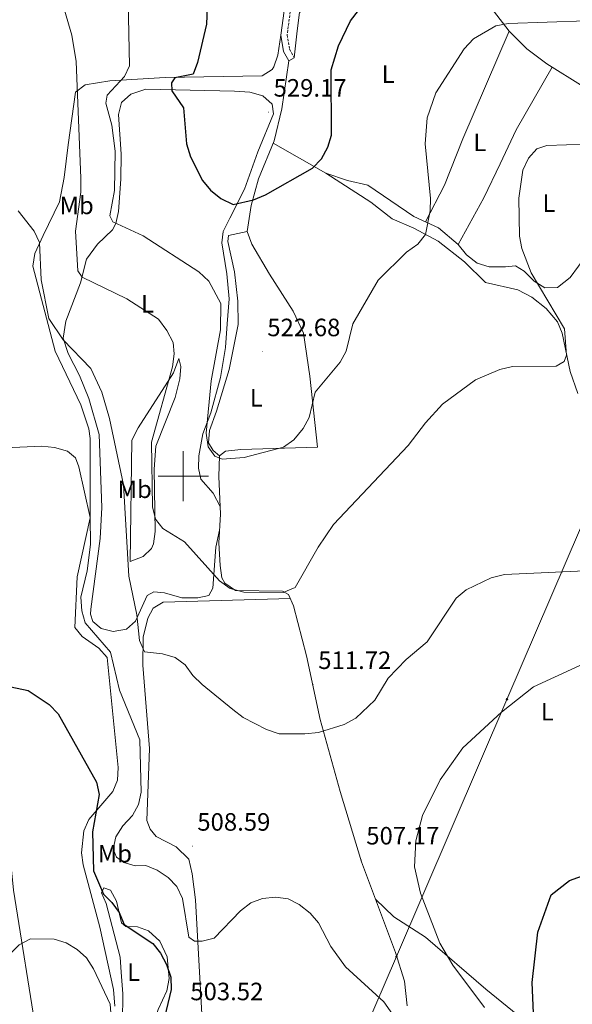
# Model space of a CAD drawing. Units: metres. Extents: x 599743 to 604241, y 4728757 to 4731793.
# Drawn here: x 601435 to 601655, y 4730289 to 4730682 of the extents above; entities that cross this region are included whole.
import ezdxf
from ezdxf.enums import TextEntityAlignment as Align

# ---------------------------------------------------------------- set-up
doc = ezdxf.new("R2010")
doc.units = ezdxf.units.M
doc.header["$MEASUREMENT"] = 0
doc.linetypes.add('TRAZOSX2', pattern=[1.5, 1, -0.5])
for name, color, linetype, lineweight in [('Carátula', 7, 'Continuous', 5), ('Level 21', 19, 'Continuous', 0), ('Level 32', 19, 'Continuous', 0), ('Level 36', 19, 'Continuous', 40), ('Level 37', 92, 'Continuous', 0), ('Level 4', 36, 'Continuous', 30), ('Level 41', 19, 'Continuous', 0), ('Level 5', 36, 'Continuous', 0), ('Level 63', 7, 'Continuous', 0), ('Level 7', 1, 'Continuous', 0)]:
    doc.layers.add(name, color=color, linetype=linetype, lineweight=lineweight)
doc.styles.add('Arial', font='ARIAL.TTF', dxfattribs={"height": 0.2})

# ---------------------------------------------------------------- blocks, each defined once
blk = doc.blocks.new('5PATER')
at = {"layer": 'Carátula', "linetype": 'Continuous', "lineweight": 5}
h = blk.add_hatch(color=250, dxfattribs=at)
edge = h.paths.add_edge_path()
edge.add_ellipse((0, 0), major_axis=(-1.33, -1.34), ratio=0.999422, start_angle=0, end_angle=360)
blk = doc.blocks.new('5PELE')
at = {"layer": 'Carátula', "linetype": 'Continuous', "lineweight": 5}
h = blk.add_hatch(color=9, dxfattribs=at)
edge = h.paths.add_edge_path()
edge.add_arc((0, 0), 2.85, 359.999, 719.999)
at = {"layer": 'Carátula', "color": 252, "linetype": 'Continuous', "lineweight": 5}
blk.add_circle((0, 0, 0), 2.85, dxfattribs=at)

msp = doc.modelspace()

# ---------------------------------------------------------------- linework, layer by layer
at = {"layer": 'Level 21', "color": 19, "linetype": 'Continuous', "lineweight": 0}
msp.add_polyline3d([(601528.23, 4730931.74, 544.62), (601529.75, 4730919.59, 543.67), (601530.06, 4730906.99, 544.3), (601530.2, 4730890.16, 544.93), (601530.36, 4730875.66, 544.93), (601531.79, 4730860.55, 544.62), (601533.94, 4730845.56, 543.35), (601535.08, 4730832.88, 541.76), (601535.42, 4730822.39, 540.81), (601534.24, 4730808.25, 540.18), (601532.57, 4730799.22, 540.18), (601531.01, 4730791.61, 539.86), (601531.92, 4730783.8, 539.23), (601534.95, 4730775.81, 537.01), (601538.7, 4730767.82, 535.74), (601540.68, 4730757.09, 534.15), (601541.74, 4730743.5, 532.57), (601542.1, 4730726.19, 530.98), (601542.62, 4730710.24, 530.35), (601541.85, 4730695.89, 530.03), (601540.22, 4730685.8, 529.72), (601538.94, 4730676.09, 529.72), (601540.04, 4730669.6, 529.4), (601542.13, 4730665.84, 528.13)], dxfattribs=at)
at = {"layer": 'Level 21', "color": 19, "linetype": 'TRAZOSX2', "lineweight": 0}
msp.add_polyline3d([(601530.68, 4730932.26, 544.62), (601532.25, 4730919.77, 543.67), (601532.56, 4730907.03, 544.3), (601532.69, 4730890.18, 544.93), (601532.85, 4730875.79, 544.93), (601534.27, 4730860.85, 544.62), (601536.43, 4730845.84, 543.35), (601537.58, 4730833.03, 541.76), (601537.93, 4730822.33, 540.81), (601536.72, 4730807.91, 540.18), (601535.03, 4730798.74, 540.18), (601533.54, 4730791.5, 539.86), (601534.37, 4730784.39, 539.23), (601537.25, 4730776.78, 537.01), (601541.1, 4730768.59, 535.74), (601543.16, 4730757.41, 534.15), (601544.24, 4730743.63, 532.57), (601544.6, 4730726.25, 530.98), (601545.12, 4730710.21, 530.35), (601544.34, 4730695.62, 530.03), (601542.69, 4730685.43, 529.72), (601541.47, 4730676.14, 529.72), (601542.43, 4730670.44, 529.4), (601544.32, 4730667.05, 528.13)], dxfattribs=at)
at = {"layer": 'Level 32', "color": 6, "linetype": 'Continuous', "lineweight": 0, "ltscale": 0.5}
msp.add_polyline3d([(601302.25, 4729629.25, 489.89), (601351.01, 4729763.5, 498.22), (601414.75, 4729911.81, 488.13), (601486.84, 4730079.55, 484.74), (601535.29, 4730192.3, 491.55), (601585.09, 4730308.17, 507.43), (601629.23, 4730410.87, 505.34), (601676.16, 4730520.07, 513.73), (601732.51, 4730651.19, 505.72), (601798.6, 4730804.98, 511.62), (601789.11, 4730906.36, 516.17), (601775.64, 4731050.14, 523.24), (601763.99, 4731174.4, 527.74), (601747.01, 4731355.74, 539.63)], dxfattribs=at)
at = {"layer": 'Level 36', "color": 92, "linetype": 'Continuous', "lineweight": 0}
for points in [[(601659.6, 4730655.6, 517.72), (601645.08, 4730664.66, 518.06), (601637.12, 4730670.66, 518.66), (601630.13, 4730677.7, 520.08), (601623.82, 4730685.82, 521.17), (601606.78, 4730711.69, 524.48), (601604.51, 4730716.51, 524.55), (601606.25, 4730719, 524.55), (601611.05, 4730721.39, 525.5), (601624.28, 4730732.79, 524.87), (601629.13, 4730734.08, 524.29), (601640.05, 4730728.63, 521.38), (601654.25, 4730728.69, 517.26), (601664.12, 4730727.98, 515.81)], [(601604.51, 4730716.51, 524.55), (601601.47, 4730716.21, 524.55), (601597.18, 4730713.67, 524.55), (601593.22, 4730709.51, 524.55), (601588.82, 4730699.35, 524.23), (601587.45, 4730697.88, 524.23), (601568.2, 4730690.55, 525.18), (601558.59, 4730688.48, 527.04), (601551.04, 4730687.56, 527.4), (601546.47, 4730685.15, 527.41), (601545.47, 4730677.83, 527.09), (601544.32, 4730667.05, 528.13), (601542.13, 4730665.84, 528.13)], [(601538.94, 4730676.09, 529.72), (601537.78, 4730668.14, 529.72), (601536.22, 4730663.44, 529.72), (601535.53, 4730662.38, 529.72), (601531.56, 4730659.81, 529.08), (601492.75, 4730659.17, 522.19), (601470.71, 4730657.82, 518.3), (601460.82, 4730656.28, 515.45), (601456.98, 4730653.32, 513.94), (601454.09, 4730632.31, 513.55), (601452.48, 4730619.26, 511.33), (601450.6, 4730609.47, 511.09), (601444.11, 4730596.05, 510.37), (601440.69, 4730588.83, 508.47), (601439.99, 4730583.85, 508.48), (601448.86, 4730549.91, 507.2), (601459.11, 4730528.47, 506.47), (601462.27, 4730518.94, 506.35), (601462.79, 4730515.04, 506.25), (601462.81, 4730483.37, 504.98), (601457.66, 4730459.82, 503.46), (601456.73, 4730439.52, 502.45), (601459.69, 4730435.97, 502.45), (601466.34, 4730431.31, 503.72), (601469.68, 4730427.56, 504.03), (601473.99, 4730383.65, 500.86), (601473.77, 4730378.55, 501.14), (601471.87, 4730374.04, 501.18), (601462.28, 4730362.96, 498.96), (601460.26, 4730358.38, 498.75), (601459.44, 4730349.57, 497.98), (601460.03, 4730344.82, 497.38), (601466.73, 4730319.87, 495.79), (601472.09, 4730295.08, 495.64), (601472.63, 4730288.39, 495.47)], [(601596.75, 4730601.51, 520.16), (601604.28, 4730616.11, 518.33), (601611.64, 4730634.67, 516.97), (601630.13, 4730677.7, 520.08)], [(601542.13, 4730665.84, 528.13), (601539.37, 4730646.63, 527.97), (601536.35, 4730633.89, 527.55), (601530.01, 4730618.67, 525.18), (601527.12, 4730608.07, 524.21), (601525.48, 4730597.73, 523.13), (601527.37, 4730592.55, 522.83), (601534.43, 4730580.62, 522.82), (601543.9, 4730565.87, 521.8), (601548, 4730557.04, 521.29), (601550.57, 4730539.91, 519.8), (601553.54, 4730511.62, 518.01), (601522.92, 4730510.62, 519.59), (601516.85, 4730510.02, 519.59), (601514.47, 4730508.11, 519.59), (601514.17, 4730499.87, 519.21), (601514.83, 4730484.77, 517.37), (601514.19, 4730473.39, 515.79), (601514.69, 4730464.27, 515.47), (601515.45, 4730459.39, 515.21), (601516.54, 4730457.22, 515.15), (601520.79, 4730454.33, 515.15), (601539.59, 4730454.12, 515.15), (601542.07, 4730452.78, 514.52), (601544.02, 4730448.16, 514.07), (601549.16, 4730428.24, 511.66), (601554.66, 4730402.84, 510.08), (601562.63, 4730374.03, 507.38), (601571.17, 4730345.94, 507.5), (601584.7, 4730309.82, 507.54), (601588.33, 4730298.37, 506.91), (601589.39, 4730288.45, 505.88)], [(601647.26, 4730663.3, 518.01), (601632.95, 4730638.23, 516.12), (601626.49, 4730624.66, 515.66), (601620, 4730611.14, 516.26), (601609.78, 4730592.44, 518.32)], [(601514.7, 4730487.81, 517.74), (601511.88, 4730493.2, 518.38), (601507.03, 4730498.73, 518.38), (601506.08, 4730503.16, 518.69), (601506.26, 4730508.13, 519.19), (601507.86, 4730516.82, 519.64), (601511.04, 4730525.25, 519.96), (601514.82, 4730539.32, 519.96), (601516.81, 4730551.3, 519.86), (601517.59, 4730560.79, 519.64), (601518.28, 4730570.76, 520.91), (601517.45, 4730580.71, 521.45), (601515.37, 4730593.21, 523.12), (601515.98, 4730597.69, 523.45), (601518.65, 4730603.05, 525.03), (601524.51, 4730614.64, 526.65), (601529.73, 4730629.49, 528.5), (601536, 4730644.64, 529.42), (601535.47, 4730648.48, 529.42), (601531.79, 4730651.88, 529.42), (601526.64, 4730653.3, 529.42), (601520.41, 4730653.7, 528.86), (601485.12, 4730654.55, 523.08), (601479.1, 4730652.52, 522.44), (601475.33, 4730649.24, 522.44), (601474.09, 4730644.44, 522.44), (601475.21, 4730628.51, 522.44), (601475.11, 4730618.59, 522.21), (601474.13, 4730605.66, 519.91), (601473.06, 4730600.87, 519.06), (601471.73, 4730598.28, 518.64), (601465.83, 4730592.6, 518), (601461.36, 4730586.57, 516.42), (601458.93, 4730577.15, 514.08), (601453.18, 4730561.83, 511.08), (601452.04, 4730555.11, 510.18), (601454.06, 4730548.93, 509.84), (601458.61, 4730540.19, 509.13), (601462.36, 4730530.97, 509.13), (601466.41, 4730516.6, 508.29), (601467.54, 4730487.45, 509.01), (601466.78, 4730475.08, 509.46), (601463.12, 4730446.89, 506.05), (601462.94, 4730444.91, 505.96), (601463.85, 4730441.89, 505.96), (601467.19, 4730439.16, 505.96), (601472, 4730437.95, 506.73), (601477.35, 4730438.89, 508.18), (601480.9, 4730442.05, 509.13), (601485.64, 4730452.35, 511.66), (601488.23, 4730453.86, 512.3), (601492.51, 4730453.39, 512.3), (601499.48, 4730451.38, 513.25), (601505.77, 4730451.39, 513.25), (601510.21, 4730452.34, 513.25), (601511.74, 4730455.23, 514.2), (601512.95, 4730471.6, 515.63), (601514.47, 4730478.45, 516.49)], [(601661.11, 4730588.31, 512.03), (601654.5, 4730579.36, 512.98), (601649.36, 4730575.33, 513.61), (601644.29, 4730575.17, 514.24), (601640.04, 4730577.81, 514.24), (601636.15, 4730581.81, 514.56), (601632.63, 4730583.92, 515.51), (601628.58, 4730583.59, 516.78), (601622.09, 4730583.58, 517.42), (601617.32, 4730585.03, 517.71), (601613.09, 4730588.42, 517.69), (601609.78, 4730592.44, 518.32), (601601.95, 4730599.1, 519.44), (601592.02, 4730603.71, 520.81), (601573.68, 4730616.23, 521.81), (601565.5, 4730617.99, 523.4), (601556.87, 4730620.96, 524.35), (601535.93, 4730632.89, 527.52)], [(601556.87, 4730620.96, 524.35), (601574.91, 4730609.36, 522.76), (601583.45, 4730602.74, 521.81), (601592.11, 4730598.96, 521.49), (601601.82, 4730593.8, 519.91), (601612.23, 4730585.61, 518.96), (601620.63, 4730577.36, 518.64), (601633.51, 4730574.33, 517.69), (601639.09, 4730571.47, 516.74), (601644.92, 4730566.99, 516.74), (601649.36, 4730561.65, 516.74), (601651.27, 4730557.08, 515.97), (601654.48, 4730541.74, 514.34), (601657.51, 4730532.96, 513.88)], [(601525.48, 4730597.73, 523.13), (601518.09, 4730596.14, 523.35), (601517.81, 4730593.65, 523.29), (601520.4, 4730581.59, 522.76), (601521.8, 4730569.87, 521.81), (601521.9, 4730560.53, 522.76), (601518.32, 4730542.63, 522.06), (601513.28, 4730525.94, 521.49), (601510.45, 4730518.23, 520.54), (601510.04, 4730513.24, 520.54), (601511.97, 4730510.26, 520.54), (601514.47, 4730508.11, 519.59)], [(601478.81, 4730465.95, 510.38), (601479.47, 4730514.29, 510.38), (601481.95, 4730519.25, 511.64), (601496.05, 4730541.23, 514.18), (601498.29, 4730546.98, 516.08), (601499.01, 4730543.76, 516.72), (601498.59, 4730538.81, 517.21), (601496.83, 4730531.35, 517.47), (601489.09, 4730511.97, 515.13), (601488.37, 4730502.81, 515.13), (601488.78, 4730477.85, 514.5), (601488.1, 4730472.96, 513.97), (601487.37, 4730471.1, 513.55), (601483.94, 4730467.88, 511.85), (601478.81, 4730465.95, 510.38)], [(601441.66, 4730275.6, 492.89), (601432.23, 4730334.68, 496.76), (601430.78, 4730349.61, 496.99), (601427.08, 4730449.04, 501.5), (601425.54, 4730507.9, 504.9), (601422.78, 4730530.7, 505.32)], [(601507.61, 4730282.81, 502.31), (601504.95, 4730330.86, 506.25), (601503.59, 4730341.17, 507.52), (601502.19, 4730347.01, 508.79), (601497.15, 4730351.92, 509.11), (601489.18, 4730356.14, 508.58), (601486.85, 4730359.01, 508.77), (601485.46, 4730362.45, 508.77), (601486.47, 4730391.28, 507.14), (601483.82, 4730424.57, 509.11), (601484.06, 4730435.75, 511.32), (601485.84, 4730443.32, 511.96), (601487.95, 4730447.24, 511.96), (601491.93, 4730449.61, 512.28), (601542.77, 4730451.11, 514.36)], [(601484.49, 4730261.29, 496.74), (601480.5, 4730263.65, 496.71), (601476.09, 4730269.54, 497.06), (601475.23, 4730274.5, 497.06), (601475.68, 4730282.11, 497.06), (601475.93, 4730293.29, 498.96), (601475.24, 4730301.99, 498.65), (601474.84, 4730307.87, 499.28), (601469.27, 4730329.41, 499.91), (601467.3, 4730333.61, 500.23), (601468.25, 4730335.67, 500.23), (601470.92, 4730334.74, 500.23), (601473.3, 4730330.35, 499.91), (601475.41, 4730321.69, 499.91), (601477.08, 4730320.12, 499.91), (601481.75, 4730320.07, 499.91), (601486.07, 4730318.39, 499.91), (601490.67, 4730314.27, 499.91), (601493.51, 4730308.07, 499.91), (601494.41, 4730299.37, 499.91), (601493.48, 4730294.5, 499.41), (601489.94, 4730287.05, 498.01), (601486.61, 4730277.63, 497.4), (601484.49, 4730261.29, 496.74)], [(601576.75, 4730331.03, 507.81), (601584.09, 4730323.97, 507.17), (601596.74, 4730315.85, 505.27), (601620.76, 4730295.11, 502.42), (601652.67, 4730269.16, 498.61)]]:
    msp.add_polyline3d(points, dxfattribs=at)
at = {"layer": 'Level 4', "color": 36, "linetype": 'Continuous', "lineweight": 30}
for points in [[(601509.71, 4730690.88, 525.01), (601509.27, 4730680.51, 525.01), (601505.75, 4730665.13, 525.01), (601504.01, 4730660.45, 525.01), (601496.67, 4730659.02, 525.01), (601495.28, 4730657, 525.01), (601495.49, 4730653.9, 525.01), (601500.05, 4730647.02, 525.01), (601501.31, 4730632.65, 525.01), (601502.83, 4730627.45, 525.01), (601507.73, 4730618.06, 525.01), (601510.93, 4730614.22, 525.01), (601514.94, 4730610.81, 525.01), (601519.92, 4730608.48, 525.01), (601527.98, 4730610.25, 525.01), (601532.79, 4730612.32, 525.01), (601551.66, 4730622.93, 525.01), (601555.19, 4730626.64, 525.01), (601557.76, 4730631.35, 525.01), (601559.23, 4730636.13, 525.01), (601558.98, 4730662.19, 525.01), (601561.92, 4730671.74, 525.01), (601566.74, 4730681.79, 525.01), (601576.36, 4730694.31, 525.01)], [(601428.59, 4730416.43, 500.01), (601438.03, 4730414.35, 500.01), (601446.49, 4730408.76, 500.01), (601450.08, 4730405.15, 500.01), (601465.35, 4730377.81, 500.01), (601466.44, 4730372.92, 500.01), (601463.75, 4730358.02, 500.01), (601464.2, 4730342.46, 500.01), (601468.12, 4730333.06, 500.01), (601471.51, 4730329.78, 500.01), (601474.44, 4730325.72, 500.01), (601476.43, 4730321.02, 500.01), (601487.81, 4730313.45, 500.01), (601490.91, 4730309.53, 500.01), (601493.3, 4730305.05, 500.01), (601495.1, 4730300, 500.01), (601495.21, 4730295, 500.01), (601490.44, 4730274.88, 500.01)], [(601639.96, 4730282.49, 500.01), (601639.32, 4730297.76, 500.01), (601641.53, 4730317.88, 500.01), (601646.86, 4730332.82, 500.01), (601654.16, 4730338.51, 500.01), (601664.13, 4730342.17, 500.01), (601668.85, 4730344.75, 500.01), (601672.82, 4730348.28, 500.01), (601675.78, 4730352.6, 500.01), (601677.85, 4730357.23, 500.01), (601680.93, 4730361.17, 500.01), (601684.97, 4730364.15, 500.01), (601695.13, 4730368.25, 500.01), (601700.12, 4730368.83, 500.01), (601705.14, 4730368.41, 500.01), (601709.57, 4730366.31, 500.01), (601713.63, 4730363.4, 500.01), (601725.75, 4730353.59, 500.01), (601733.41, 4730346.55, 500.01), (601743.27, 4730334.64, 500.01), (601746.68, 4730333.25, 500.01)]]:
    msp.add_polyline3d(points, dxfattribs=at)
at = {"layer": 'Level 5', "color": 36, "linetype": 'Continuous', "lineweight": 0}
for points in [[(601477.47, 4730715.65, 520.01), (601478.56, 4730663.79, 520.01), (601476.52, 4730659.58, 520.01), (601469.63, 4730652.05, 520.01), (601469.13, 4730648.93, 520.01), (601471.49, 4730640.18, 520.01), (601472.81, 4730629.73, 520.01), (601472.61, 4730614.06, 520.01), (601470.71, 4730603.97, 520.01), (601471.87, 4730601.55, 520.01), (601484.05, 4730595.96, 520.01), (601506.26, 4730581.53, 520.01), (601510.2, 4730577.85, 520.01), (601514.94, 4730568.87, 520.01), (601514.87, 4730558.38, 520.01), (601511.12, 4730538.04, 520.01), (601509.2, 4730517.13, 520.01), (601509.96, 4730511.73, 520.01), (601512.54, 4730508, 520.01), (601515.47, 4730506.73, 520.01), (601524.35, 4730507.47, 520.01), (601540.05, 4730511.62, 520.01), (601544.18, 4730514.43, 520.01), (601547.82, 4730518.96, 520.01), (601550.24, 4730523.4, 520.01), (601552.72, 4730533.5, 520.01), (601562.7, 4730545.44, 520.01), (601565.08, 4730549.85, 520.01), (601567.71, 4730560.76, 520.01), (601577.75, 4730578.3, 520.01), (601589.17, 4730589.42, 520.01)], [(601452.56, 4730686, 515.01), (601455.5, 4730676.01, 515.01), (601457.21, 4730665.52, 515.01), (601459.06, 4730618.91, 515.01), (601459.08, 4730613.35, 515.01), (601457.02, 4730597.77, 515.01), (601457.92, 4730581.97, 515.01), (601459.69, 4730579.42, 515.01), (601477.41, 4730570.84, 515.01), (601490.05, 4730562.64, 515.01), (601493.47, 4730558.17, 515.01), (601495.97, 4730553.3, 515.01), (601496.33, 4730548.89, 515.01), (601495.74, 4730543.64, 515.01), (601487.3, 4730513.56, 515.01), (601487.71, 4730487.68, 515.01), (601488.93, 4730482.84, 515.01), (601491.8, 4730479.15, 515.01), (601500.48, 4730473.71, 515.01), (601514.44, 4730458.16, 515.01), (601518.79, 4730455.1, 515.01), (601524.15, 4730453.65, 515.01)], [(601589.17, 4730589.42, 520.01), (601593.59, 4730592.61, 520.01), (601596.77, 4730596.5, 520.01), (601598.55, 4730605.86, 520.01), (601598.71, 4730610.85, 520.01), (601596.59, 4730632.61, 520.01), (601597.39, 4730643, 520.01), (601600.83, 4730653.07, 520.01), (601612.13, 4730670.66, 520.01), (601615.93, 4730674.6, 520.01), (601624.75, 4730679.85, 520.01), (601629.68, 4730680.66, 520.01), (601660.81, 4730681.79, 520.01)], [(601524.15, 4730453.65, 515.01), (601539.95, 4730453.48, 515.01), (601544.73, 4730455.49, 515.01), (601553.85, 4730471.67, 515.01), (601559.93, 4730480.7, 515.01), (601589.84, 4730512.27, 515.01), (601596.64, 4730521.33, 515.01), (601603.5, 4730528.72, 515.01), (601616.68, 4730538.48, 515.01), (601626.36, 4730542.52, 515.01), (601631.44, 4730543.72, 515.01), (601648.87, 4730543.96, 515.01), (601652.09, 4730545.7, 515.01), (601653.03, 4730548.35, 515.01), (601652.26, 4730558.79, 515.01), (601638.88, 4730581.18, 515.01), (601635.13, 4730590.93, 515.01), (601634.26, 4730595.85, 515.01), (601633.9, 4730610.98, 515.01), (601635.58, 4730622.11, 515.01), (601637.82, 4730626.93, 515.01), (601641.13, 4730630.67, 515.01), (601645.13, 4730632.02, 515.01), (601660.8, 4730632.53, 515.01)], [(601434.15, 4730605.96, 510.01), (601440.52, 4730597.77, 510.01), (601442.67, 4730593.25, 510.01), (601443.33, 4730578.42, 510.01), (601446.35, 4730562.98, 510.01), (601452.01, 4730554.42, 510.01), (601463.13, 4730543.03, 510.01), (601467.48, 4730533.56, 510.01), (601470.6, 4730523, 510.01), (601476.09, 4730496.53, 510.01), (601478.31, 4730460, 510.01), (601481.44, 4730444.61, 510.01), (601482.54, 4730434.4, 510.01), (601484.47, 4730429.78, 510.01), (601491.65, 4730429.08, 510.01), (601496.77, 4730427.61, 510.01), (601500.82, 4730424.68, 510.01), (601503.76, 4730420.39, 510.01), (601507.52, 4730416.85, 510.01), (601519.85, 4730406.84, 510.01), (601523.98, 4730403.6, 510.01), (601533.24, 4730398.83, 510.01), (601538.31, 4730397.09, 510.01), (601548.54, 4730397.09, 510.01)], [(601422.98, 4730511, 505.01), (601443.5, 4730511.92, 505.01), (601448.66, 4730511.37, 505.01), (601453.78, 4730509.96, 505.01), (601456.92, 4730507.33, 505.01), (601458.34, 4730503.73, 505.01), (601462.82, 4730483.44, 505.01), (601462.95, 4730472.71, 505.01), (601461.66, 4730462.24, 505.01), (601459.13, 4730451.68, 505.01), (601459.46, 4730446.22, 505.01), (601460.87, 4730441.36, 505.01), (601470.95, 4730429.75, 505.01), (601474.5, 4730414.5, 505.01), (601482.71, 4730394.68, 505.01), (601483.24, 4730373.8, 505.01), (601482.09, 4730368.91, 505.01), (601479.75, 4730364.5, 505.01), (601475.83, 4730360.37, 505.01), (601473.09, 4730355.92, 505.01), (601472.05, 4730351.02, 505.01), (601473.35, 4730347.86, 505.01), (601476.26, 4730345.67, 505.01), (601480.77, 4730344.4, 505.01), (601485.07, 4730344.49, 505.01), (601489.65, 4730342.73, 505.01), (601494, 4730339.77, 505.01), (601497.44, 4730336.15, 505.01), (601499.66, 4730331.34, 505.01), (601502.24, 4730315.95, 505.01), (601504.48, 4730314.33, 505.01), (601507.53, 4730314.32, 505.01), (601512.39, 4730315.57, 505.01), (601522.89, 4730326.37, 505.01), (601526.98, 4730329.56, 505.01), (601531.62, 4730331.41, 505.01), (601536.87, 4730331.95, 505.01), (601541.82, 4730331.26, 505.01), (601546.27, 4730328.91, 505.01), (601550.71, 4730325.49, 505.01), (601553.98, 4730321.7, 505.01), (601558.88, 4730312.18, 505.01), (601564.74, 4730304.08, 505.01), (601580.06, 4730290.14, 505.01), (601592.25, 4730272.71, 505.01)], [(601620.24, 4730287.87, 505.01), (601607.63, 4730304.73, 505.01), (601602.39, 4730313.5, 505.01), (601594.73, 4730333.44, 505.01), (601592.29, 4730344.01, 505.01), (601592.81, 4730354.37, 505.01), (601595.5, 4730364.5, 505.01), (601602.54, 4730378.68, 505.01), (601611.62, 4730391.48, 505.01), (601627.07, 4730405.76, 505.01), (601639.86, 4730415.82, 505.01), (601663.3, 4730426.62, 505.01), (601687.6, 4730435.8, 505.01), (601692.49, 4730436.88, 505.01), (601713.63, 4730438.12, 505.01), (601717.05, 4730440.35, 505.01), (601719.59, 4730444.09, 505.01), (601719.76, 4730447.31, 505.01), (601717.7, 4730457.24, 505.01), (601704.9, 4730503.07, 505.01)], [(601548.54, 4730397.09, 510.01), (601554.04, 4730397.66, 510.01), (601564.29, 4730400.88, 510.01), (601568.84, 4730403.37, 510.01), (601576.44, 4730410.55, 510.01), (601581.78, 4730419.38, 510.01), (601588.96, 4730426.84, 510.01), (601597.38, 4730433.9, 510.01), (601608.97, 4730451.27, 510.01), (601612.99, 4730454.63, 510.01), (601622.9, 4730459.44, 510.01), (601628.24, 4730460.68, 510.01), (601660.28, 4730462.17, 510.01)], [(601418.74, 4730286.76, 495.01), (601420.01, 4730291.63, 495.01), (601424.43, 4730301.59, 495.01), (601427.36, 4730305.74, 495.01), (601434.52, 4730312.82, 495.01), (601439.04, 4730315.22, 495.01), (601448.44, 4730315.15, 495.01), (601453.26, 4730313.61, 495.01), (601457.64, 4730310.99, 495.01), (601461.37, 4730307.66, 495.01), (601464.16, 4730303.23, 495.01), (601470.79, 4730289.18, 495.01), (601472.04, 4730273.79, 495.01)]]:
    msp.add_polyline3d(points, dxfattribs=at)
at = {"layer": 'Level 63', "linetype": 'Continuous', "lineweight": 0}
for points in [[(601500.01, 4730490, 0.01), (601500.01, 4730510, 0.01)], [(601490.01, 4730500, 0.01), (601510.01, 4730500, 0.01)]]:
    msp.add_polyline3d(points, dxfattribs=at)

# ---------------------------------------------------------------- block references
at = {"layer": 'Level 32', "color": 252, "linetype": 'Continuous', "lineweight": 0, "xscale": 0.09999983015004542, "yscale": 0.09999983015004542}
for p in [(601629.23, 4730410.87, 505.34), (601585.09, 4730308.17, 507.43)]:
    msp.add_blockref('5PELE', p, dxfattribs=at)
at = {"layer": 'Level 7', "color": 19, "linetype": 'Continuous', "lineweight": 0, "xscale": 0.09999983015004542, "yscale": 0.09999983015004542}
for p in [(601534.01, 4730645.33, 529.18), (601531.56, 4730549.67, 522.69), (601551.83, 4730416.79, 511.73), (601503.63, 4730352.24, 508.6), (601571.01, 4730346.73, 507.18)]:
    msp.add_blockref('5PATER', p, dxfattribs=at)

# ---------------------------------------------------------------- texts
at = {"layer": 'Level 37', "color": 92, "linetype": 'Continuous', "lineweight": 0, "style": 'Arial'}
for s, p in [('L', (601581.79, 4730660.48, 522.55)), ('L', (601618.42, 4730633.25, 516.62)), ('Mb', (601457.44, 4730608.09, 513.73)), ('L', (601646.01, 4730608.98, 514.16)), ('L', (601485.71, 4730568.82, 515.43)), ('L', (601529.17, 4730531.26, 521.26)), ('Mb', (601480.63, 4730494.75, 510.35)), ('L', (601645.33, 4730405.94, 504.26)), ('Mb', (601472.7, 4730349.26, 503.99)), ('L', (601480.18, 4730301.96, 498.9))]:
    msp.add_text(s, height=7, dxfattribs=at).set_placement(p, align=Align.MIDDLE_CENTER)
at = {"layer": 'Level 41', "color": 19, "linetype": 'Continuous', "lineweight": 0, "style": 'Arial'}
for s, p in [('529.17', (601536.06, 4730649.33, 529.18)), ('522.68', (601533.55, 4730553.67, 522.69)), ('511.72', (601553.88, 4730420.79, 511.73)), ('508.59', (601505.61, 4730356.24, 508.6)), ('507.17', (601573.06, 4730350.73, 507.18)), ('503.52', (601502.82, 4730288.54, 503.52))]:
    msp.add_text(s, height=7, dxfattribs=at).set_placement(p, align=Align.BOTTOM_LEFT)

doc.saveas('drawing.dxf')
